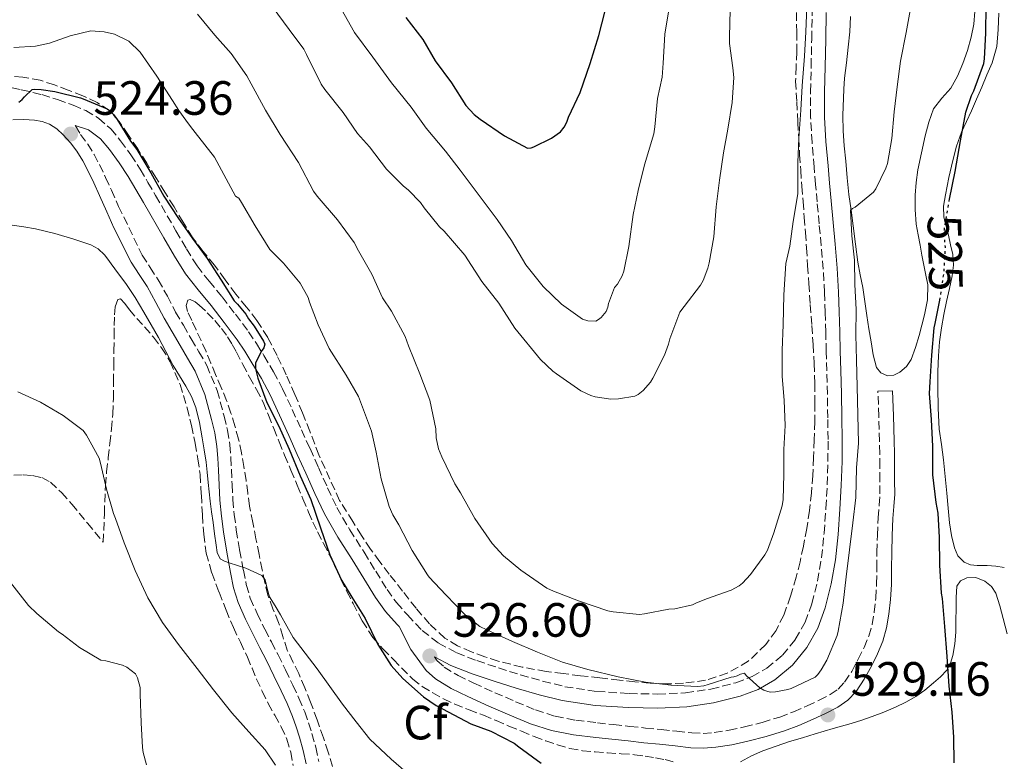
# Model space of a CAD drawing. Units: metres. Extents: x 553030 to 556470, y 4707816 to 4710155.
# Drawn here: x 554901 to 555106, y 4709525 to 4709679 of the extents above; entities that cross this region are included whole.
import ezdxf
from ezdxf.enums import TextEntityAlignment as Align

# ---------------------------------------------------------------- set-up
doc = ezdxf.new("R2010")
doc.units = ezdxf.units.M
doc.header["$MEASUREMENT"] = 0
doc.linetypes.add('DGN Style 3', pattern=[2.435891, 1.739922, -0.695969])
doc.linetypes.add('DGN Style 5', pattern=[1.217945, 0.521977, -0.695969])
for name, color, linetype, lineweight in [('Camino', 7, 'DGN Style 3', 0), ('Cota de curva de nivel directora', 7, 'Continuous', 0), ('Cota de punto acotado terreno', 7, 'Continuous', 0), ('Curva de nivel directora', 30, 'Continuous', 30), ('Curva de nivel directora no vista', 30, 'DGN Style 5', 30), ('Curva de nivel intermedia', 30, 'Continuous', 0), ('Etiqueta de zona arbolada', 92, 'Continuous', 0), ('Fuente-manantial-naciente', 7, 'Continuous', 0), ('Línea de cambio de uso (parcela vista)', 92, 'Continuous', 0), ('Margen derecho', 7, 'Continuous', 0), ('Punto acotado terreno (símbolo)', 7, 'Continuous', 0), ('Zona arbolada', 92, 'DGN Style 3', 0)]:
    doc.layers.add(name, color=color, linetype=linetype, lineweight=lineweight)
doc.styles.add('Style-Arial', font='arial.ttf')

# ---------------------------------------------------------------- blocks, each defined once
blk = doc.blocks.new('5PATER')
at = {"layer": 'Fuente-manantial-naciente', "linetype": 'Continuous', "lineweight": 0}
h = blk.add_hatch(color=51, dxfattribs=at)
edge = h.paths.add_edge_path()
edge.add_ellipse((0, 0), major_axis=(-0.11, -0.111), ratio=0.999422, start_angle=0, end_angle=360)

msp = doc.modelspace()

# ---------------------------------------------------------------- linework, layer by layer
at = {"layer": 'Camino', "color": 7, "linetype": 'DGN Style 3', "lineweight": 0}
for points in [[(555068.82, 4709618.05, 532.26), (555068.69, 4709622.16, 532.31), (555068.41, 4709627.07, 532.43), (555067.99, 4709631.99, 532.61), (555067.57, 4709636.5, 532.84), (555067.14, 4709641.04, 533.08), (555066.83, 4709644.68, 533.31), (555066.52, 4709648.32, 533.51), (555066.08, 4709653.41, 533.65), (555065.79, 4709658.6, 533.73), (555065.79, 4709663.97, 533.81), (555065.9, 4709669.27, 533.89), (555066.02, 4709674.92, 534.07), (555066.14, 4709680.54, 534.25)], [(554897.11, 4709665.22, 525.45), (554901.43, 4709664.42, 525.24), (554905.68, 4709663.39, 525.06), (554908.97, 4709662.37, 525), (554912.22, 4709661.21, 525.01), (554914.86, 4709660.07, 525.04), (554917.48, 4709658.49, 525.08), (554920.04, 4709656.25, 525.13), (554922.12, 4709653.78, 525.19), (554924.25, 4709650.87, 525.26), (554926.19, 4709647.88, 525.33), (554927.81, 4709645.11, 525.38), (554929.38, 4709642.4, 525.4), (554933.64, 4709635.04, 525.41), (554935.81, 4709631.28, 525.43), (554938.04, 4709627.73, 525.45), (554940.52, 4709624.55, 525.48), (554943.23, 4709621.29, 525.53), (554946.02, 4709617.69, 525.53), (554948.76, 4709614.02, 525.54), (554950.42, 4709611.54, 525.58), (554951.94, 4709609.06, 525.62), (554953.97, 4709605.68, 525.68), (554955.84, 4709602.15, 525.73), (554957.83, 4709597.85, 525.81), (554959.77, 4709593.6, 525.89), (554961.55, 4709589.69, 525.96), (554963.33, 4709585.76, 526.02), (554965.21, 4709581.52, 526.06), (554967.12, 4709577.45, 526.09), (554969.83, 4709572.79, 526.11), (554972.81, 4709568.11, 526.13), (554975.23, 4709564.16, 526.11), (554977.58, 4709560.33, 526.15), (554979.57, 4709557.63, 526.31), (554981.84, 4709555.05, 526.5), (554984.92, 4709551.82, 526.76), (554988.28, 4709549.18, 526.98), (554992.1, 4709547.16, 527.11), (554996.28, 4709545.54, 527.22), (555000.78, 4709544.04, 527.34), (555005.34, 4709542.61, 527.46), (555009.99, 4709541.27, 527.74), (555014.6, 4709540.12, 528.09), (555021.26, 4709539.13, 528.39), (555028.02, 4709538.69, 528.71), (555033.91, 4709538.58, 529.06), (555039.73, 4709538.84, 529.46), (555045.03, 4709539.61, 529.89), (555050.24, 4709540.94, 530.39), (555053.59, 4709542.21, 530.86), (555056.66, 4709543.97, 531.35), (555059.93, 4709546.65, 531.86), (555062.6, 4709549.94, 532.12), (555064.62, 4709553.52, 532.12), (555066.06, 4709557.4, 532.12), (555067.24, 4709562.12, 532.11), (555068.05, 4709566.96, 532.1), (555068.58, 4709572.07, 532.1), (555068.98, 4709577.25, 532.1), (555069.25, 4709582.15, 532.14), (555069.4, 4709587.03, 532.2), (555069.42, 4709591.55, 532.22), (555069.37, 4709596.1, 532.23), (555069.28, 4709601, 532.13), (555069.16, 4709605.9, 532.05), (555069.05, 4709609.9, 532.13), (555068.94, 4709613.91, 532.21), (555068.82, 4709618.05, 532.26)], [(554912.65, 4709656.99, 524.25), (554912.7, 4709656.89, 524.24), (554913.77, 4709655.1, 524.14), (554915.26, 4709653.1, 524.02), (554916.57, 4709650.95, 523.86), (554917.7, 4709648.81, 523.67), (554918.98, 4709646.15, 523.36), (554920.2, 4709643.5, 523.09), (554921.7, 4709640.12, 522.88), (554926.59, 4709629.97, 522.12), (554928.25, 4709627.43, 522.02), (554929.95, 4709624.81, 521.93), (554931.84, 4709621.43, 521.79), (554933.57, 4709618.13, 521.65), (554935.18, 4709615.37, 521.59), (554936.82, 4709612.55, 521.53), (554938.39, 4709609.86, 521.36), (554940.05, 4709607.01, 521.19), (554942.23, 4709601.79, 521.06), (554943.67, 4709596.42, 520.93), (554944.38, 4709593.5, 520.8), (554944.86, 4709590.45, 520.66), (554945.04, 4709587.84, 520.63), (554945.19, 4709585.33, 520.61), (554945.33, 4709582.19, 520.39), (554945.49, 4709579.11, 520.21), (554945.78, 4709575.95, 520.21), (554946.2, 4709572.78, 520.21), (554946.88, 4709568.58, 520.22), (554947.67, 4709564.38, 520.23), (554948.28, 4709561.36, 520.13), (554949.11, 4709558.56, 519.89), (554950.53, 4709555.34, 519.57), (554952.16, 4709552.06, 519.24), (554953.52, 4709549.43, 518.98), (554954.89, 4709546.76, 518.73), (554956.44, 4709543.6, 518.46), (554957.97, 4709540.43, 518.18), (554959.24, 4709537.7, 517.91), (554960.44, 4709534.88, 517.64), (554961.26, 4709532.61, 517.42), (554961.95, 4709530.34, 517.21), (554962.74, 4709527.49, 517.12), (554963.41, 4709524.54, 517.11)], [(554987.47, 4709546.31, 526.51), (554988.02, 4709545.53, 526.5), (554989.49, 4709544.2, 526.55), (554992.38, 4709542.43, 526.63), (554995.69, 4709540.85, 526.71), (555000.01, 4709538.87, 526.81), (555004.37, 4709536.99, 526.92), (555008.51, 4709535.28, 527.05), (555012.61, 4709533.95, 527.21), (555016.89, 4709533.14, 527.37), (555021.38, 4709532.59, 527.54), (555024.75, 4709532.22, 527.66), (555028.14, 4709531.86, 527.77), (555031.38, 4709531.51, 527.81), (555034.64, 4709531.17, 527.86), (555037.9, 4709530.82, 528.06), (555041.05, 4709530.48, 528.26), (555043.4, 4709530.38, 528.34), (555045.72, 4709530.55, 528.42), (555048.82, 4709531.04, 528.52), (555051.99, 4709531.75, 528.61), (555055.73, 4709532.69, 528.86), (555059.36, 4709533.79, 529.14), (555062.19, 4709534.89, 529.3), (555065.05, 4709536.12, 529.38), (555067.55, 4709537.28, 529.39), (555069.87, 4709538.49, 529.38), (555071.52, 4709539.63, 529.38), (555072.86, 4709541.04, 529.37), (555074.34, 4709543.29, 529.31), (555075.71, 4709545.82, 529.17), (555076.92, 4709548.25, 528.98), (555077.92, 4709550.63, 528.79), (555078.6, 4709553.06, 528.64), (555079.04, 4709555.62, 528.52), (555079.37, 4709558.56, 528.39), (555079.54, 4709561.52, 528.33), (555079.57, 4709564.76, 528.33), (555079.61, 4709568.11, 528.33), (555079.71, 4709571.68, 528.33), (555079.84, 4709575.3, 528.33), (555080.06, 4709577.88, 528.33), (555080.21, 4709580.27, 528.33), (555080.2, 4709583.06, 528.33), (555080.18, 4709585.97, 528.33), (555080.19, 4709588.63, 528.33), (555080.15, 4709591.24, 528.33), (555079.98, 4709596.43, 528.23), (555079.8, 4709601.64, 528.12)]]:
    msp.add_polyline3d(points, dxfattribs=at)
at = {"layer": 'Curva de nivel directora', "color": 30, "linetype": 'Continuous', "lineweight": 30, "flags": 128}
for points, elevation in [([(554981.48, 4709679.45), (554985.03, 4709674.84), (554987.61, 4709670.44), (554991.03, 4709665.85), (554993.96, 4709661.14), (554995.7, 4709659.25), (554997, 4709658.26), (555002.07, 4709654.81), (555006.82, 4709652.23), (555007.59, 4709652.29), (555008.15, 4709652.49), (555011.86, 4709654.34), (555013.73, 4709655.61), (555014.49, 4709656.6), (555015.01, 4709657.65), (555015.37, 4709658.69), (555017.77, 4709663.83), (555019.9, 4709669.85), (555021.7, 4709675.67), (555022.97, 4709680.58)], 550), ([(555094.65, 4709641.23), (555094.71, 4709641.6), (555095.86, 4709647.4), (555097.01, 4709653.78), (555098.1, 4709659.73), (555099.27, 4709663.22), (555099.8, 4709664.16), (555101.88, 4709669.89), (555101.97, 4709670.84), (555102.28, 4709676.16), (555102.36, 4709681.86)], 525), ([(554900.94, 4709661.83), (554901.62, 4709662.37), (554902.09, 4709662.93), (554903.7, 4709664.44), (554904.26, 4709664.53), (554905.58, 4709664.49), (554908.38, 4709664.02), (554913.78, 4709662.71), (554914.33, 4709662.49), (554919.34, 4709660.42), (554919.78, 4709660.09), (554920.62, 4709659.25), (554921.42, 4709658.18), (554924.14, 4709653.7), (554925.51, 4709651.96), (554928.37, 4709647.14), (554931.09, 4709642.23), (554934.17, 4709637.59), (554937.08, 4709633.43), (554940.15, 4709629.25), (554943.08, 4709624.79), (554945.72, 4709620.49), (554946.47, 4709619.78), (554948.18, 4709617.67), (554948.73, 4709616.71), (554949.94, 4709615.21), (554951.86, 4709612.09), (554952.12, 4709611.43), (554951.96, 4709610.68), (554951.41, 4709609.94), (554950.2, 4709607.46), (554950.18, 4709606.58), (554950.25, 4709605.99), (554950.68, 4709604.34), (554952.58, 4709599.32), (554955.06, 4709594.36), (554957.24, 4709589.56), (554959.53, 4709584.04), (554961.7, 4709579.06), (554963.75, 4709573.16), (554965.7, 4709567.59), (554968.07, 4709562.31), (554970.25, 4709558.76), (554973.01, 4709554.28), (554975.65, 4709548.87), (554978.45, 4709544.55), (554980.85, 4709541.81), (554985.16, 4709537.97), (554987.8, 4709536.17), (554990.32, 4709534.87), (554995.03, 4709532.41), (554999.17, 4709530.85), (555004.07, 4709528.33), (555005.01, 4709527.62), (555009.65, 4709524.2)], 525), ([(555095.7, 4709524.29), (555095.6, 4709529.62), (555095.25, 4709534.79), (555094.61, 4709540.21), (555094.24, 4709546.4), (555093.72, 4709552.64), (555093.25, 4709558.5), (555093.06, 4709559.6), (555092.66, 4709565.41), (555092.6, 4709571.2), (555092.37, 4709576.23), (555091.96, 4709578.44), (555091.24, 4709584.2), (555091.22, 4709590.12), (555090.98, 4709595.72), (555090.55, 4709601.14), (555090.66, 4709603.62), (555091.03, 4709609.16), (555091.54, 4709614.8), (555091.75, 4709615.75), (555092.68, 4709620.58)], 525)]:
    msp.add_lwpolyline(points, dxfattribs=dict(at, elevation=elevation))
at = {"layer": 'Curva de nivel directora no vista', "color": 30, "linetype": 'DGN Style 5', "lineweight": 30, "elevation": 525, "flags": 128}
msp.add_lwpolyline([(555092.68, 4709620.58), (555092.84, 4709621.41), (555093.59, 4709626.56), (555093.89, 4709631.64), (555093.75, 4709632.45), (555093.67, 4709635.51), (555093.8, 4709636.24), (555094.65, 4709641.23)], dxfattribs=at)
at = {"layer": 'Curva de nivel intermedia', "color": 30, "linetype": 'Continuous', "lineweight": 0, "flags": 128}
for points, elevation in [([(554938.09, 4709680.17), (554941.74, 4709675.78), (554945.13, 4709671.94), (554948.38, 4709667.33), (554949.29, 4709665.67), (554952.28, 4709660.13), (554955.32, 4709655.11), (554959.14, 4709649.24), (554962.28, 4709643.29), (554963.03, 4709642.26), (554967.24, 4709637.32), (554970.74, 4709632.6), (554971.64, 4709630.84), (554974.41, 4709626.04), (554976.66, 4709621.09), (554978.52, 4709618.28), (554981.37, 4709613.05), (554982.05, 4709611.06), (554984.45, 4709605.25), (554986.47, 4709599.8), (554987.73, 4709593.83), (554987.81, 4709591.94), (554988.29, 4709589.62), (554989, 4709587.94), (554991.67, 4709582.36), (554992.87, 4709580.5), (554995.85, 4709575.11), (554999.48, 4709569.94), (555001.86, 4709567.37), (555005.45, 4709564.39), (555010.89, 4709560.63), (555012.25, 4709560.01), (555017.46, 4709557.99), (555023.57, 4709555.88), (555024.69, 4709555.72), (555030.18, 4709555.14), (555031.19, 4709555.27), (555036.29, 4709556.25), (555037.52, 4709556.33), (555041.17, 4709557.13), (555041.86, 4709557.51), (555044.13, 4709558.42), (555049.24, 4709560.21), (555050.9, 4709561.13), (555051.59, 4709561.69), (555053.25, 4709563.48), (555056.28, 4709567.57), (555056.79, 4709568.53), (555058.13, 4709572.13), (555059.85, 4709577.78), (555060.05, 4709579.06), (555060.18, 4709584.29), (555060.18, 4709589.49), (555060.49, 4709594.49), (555060.29, 4709599.67), (555059.88, 4709604.76), (555059.89, 4709610.21), (555060.09, 4709615.45), (555060.2, 4709621.72), (555060.66, 4709628.2), (555061.45, 4709631.81), (555062.12, 4709636.95), (555063.11, 4709642.76), (555063.11, 4709643.78), (555063.13, 4709649.29), (555063.3, 4709654.34), (555063.75, 4709660.15), (555064.02, 4709665.21), (555064.49, 4709671.41), (555064.76, 4709676.47), (555065.02, 4709681.69)], 535), ([(554953.66, 4709681.75), (554957.22, 4709676.93), (554960.23, 4709672.84), (554960.79, 4709671.75), (554963.85, 4709665.59), (554964.6, 4709664.47), (554968.47, 4709659.64), (554971.46, 4709655.29), (554973.94, 4709652.5), (554977.49, 4709647.85), (554980.93, 4709644.39), (554982.09, 4709643.51), (554984.57, 4709640.92), (554985.35, 4709639.81), (554988.52, 4709635.83), (554989.45, 4709634.98), (554993.78, 4709629.99), (554997.35, 4709624.47), (555000.89, 4709619.96), (555004.23, 4709614.76), (555009.56, 4709608.26), (555012.12, 4709605.83), (555012.9, 4709605.27), (555017.96, 4709601.7), (555020.01, 4709600.73), (555020.93, 4709600.47), (555024.18, 4709599.99), (555025.77, 4709600.02), (555029.16, 4709600.61), (555029.89, 4709600.98), (555030.9, 4709601.78), (555032.44, 4709603.53), (555032.92, 4709604.33), (555035.38, 4709609.16), (555036.2, 4709611.41), (555036.44, 4709612.53), (555038.53, 4709618.07), (555039.45, 4709619.27), (555042.84, 4709623.7), (555043.38, 4709624.68), (555044.41, 4709627.25), (555044.68, 4709628.37), (555045.64, 4709633.78), (555046.1, 4709640.05), (555046.82, 4709645.56), (555047.62, 4709651.25), (555048.52, 4709656.2), (555049.45, 4709661.75), (555049.83, 4709666.97), (555049.61, 4709668.97), (555048.89, 4709674.04), (555048.92, 4709675.45), (555049.03, 4709681.06)], 540), ([(554968.04, 4709681.25), (554970.79, 4709676.31), (554974.65, 4709671.22), (554978.55, 4709665.85), (554982.63, 4709660.81), (554985.72, 4709656.41), (554989.73, 4709651.61), (554992.84, 4709647.65), (554996.95, 4709642.09), (555000.5, 4709637.4), (555003.48, 4709633.01), (555006.52, 4709627.96), (555010.12, 4709623.41), (555013.91, 4709619.77), (555018.28, 4709616.63), (555019.38, 4709616.31), (555021.08, 4709616.23), (555021.65, 4709616.55), (555022.2, 4709617), (555023.25, 4709618.23), (555023.59, 4709619.17), (555023.73, 4709619.89), (555024.93, 4709623.21), (555025.57, 4709623.96), (555026.58, 4709625.64), (555026.9, 4709626.61), (555027.96, 4709631.8), (555028.85, 4709638.45), (555029.85, 4709643.41), (555031.19, 4709648.77), (555033.11, 4709655.22), (555033.33, 4709656.66), (555033.88, 4709662.6), (555034.85, 4709667.05), (555035.08, 4709669.97), (555035.4, 4709676.01), (555036.39, 4709681.85)], 545), ([(555036.71, 4709540.42), (555042.24, 4709540.15), (555043.57, 4709540.29), (555044.47, 4709540.57), (555049.27, 4709542.12), (555049.81, 4709542.2), (555050.5, 4709542.41), (555051.16, 4709542.73), (555052.04, 4709542.9), (555052.39, 4709542.47), (555055.22, 4709539.85), (555056.07, 4709539.37), (555056.85, 4709539.08), (555057.46, 4709539), (555058.47, 4709539.05), (555061.06, 4709539.51), (555061.75, 4709539.75), (555066.71, 4709542.12), (555067.27, 4709542.63), (555068, 4709543.6), (555069.14, 4709545.62), (555071.3, 4709550.74), (555071.54, 4709551.7), (555072.58, 4709557.52), (555073.22, 4709562.96), (555073.88, 4709568.63), (555074.57, 4709574.23), (555075.19, 4709579.51), (555075.37, 4709585.68), (555075.75, 4709590.79), (555075.59, 4709596.72), (555075.46, 4709602.63), (555075.37, 4709608.08), (555075.17, 4709613.4), (555075.29, 4709618.66), (555074.98, 4709623.83), (555074.9, 4709628.95), (555074.37, 4709634.02), (555074.12, 4709639.36), (555074.52, 4709639.67), (555075.08, 4709639.99), (555078.87, 4709643.08), (555079.37, 4709643.8), (555081.46, 4709648.05), (555081.77, 4709649.03), (555082.68, 4709654.28), (555083.17, 4709659.8), (555083.83, 4709665.01), (555084.52, 4709670.34), (555085.67, 4709676.36), (555086.65, 4709681.65)], 530), ([(554899.88, 4709673.22), (554904.42, 4709673.49), (554907.33, 4709674.12), (554911.62, 4709675.64), (554915.88, 4709676.65), (554918.69, 4709676.5), (554920.84, 4709675.96), (554923.84, 4709674.49), (554926.2, 4709672.25), (554929.64, 4709667.22), (554932.94, 4709662.18), (554934.26, 4709660.09), (554935.66, 4709658.05), (554936.65, 4709656.77), (554937.66, 4709655.48), (554939.65, 4709652.91), (554941.64, 4709650.34), (554946.02, 4709642.26), (554946.71, 4709641.8), (554947.3, 4709640.9), (554950.15, 4709636.1), (554953.16, 4709631.14), (554956.04, 4709628.29), (554959.51, 4709624.1), (554961.16, 4709621.13), (554961.46, 4709620.17), (554963.24, 4709615.43), (554965.57, 4709610.52), (554969.11, 4709605.01), (554971.65, 4709600.53), (554972.29, 4709598.89), (554974.33, 4709593.35), (554975.32, 4709588.92), (554976.36, 4709583.41), (554978.05, 4709577.62), (554978.79, 4709575.93), (554980.04, 4709573.85), (554982.84, 4709568.49), (554985.99, 4709563.38), (554986.39, 4709562.92), (554989.8, 4709559.21), (554993.84, 4709555.08), (554996.93, 4709552.63), (554998.4, 4709551.93), (555003.73, 4709549.49), (555008.9, 4709547.32), (555014.15, 4709545.21), (555019.43, 4709543.69), (555025.73, 4709542.17), (555031.38, 4709541.08), (555036.71, 4709540.42)], 530), ([(554899.51, 4709636.2), (554901.96, 4709635.87), (554904.41, 4709635.46), (554908.41, 4709634.5), (554912.36, 4709633.27), (554915.88, 4709632.09), (554917.47, 4709631.25), (554918.76, 4709630.04), (554919.45, 4709629.1), (554920.13, 4709628.17), (554921.66, 4709626.11), (554923.17, 4709624.05), (554925.14, 4709621.13), (554926.95, 4709618.12), (554928.48, 4709615.48), (554929.97, 4709612.82), (554931.52, 4709609.91), (554933.06, 4709607)], 520), ([(554933.06, 4709607), (554934.35, 4709604.83), (554935.67, 4709602.66), (554936.87, 4709600.51), (554937.8, 4709598.23), (554938.55, 4709595.1), (554939.11, 4709591.94), (554939.54, 4709589.42), (554939.91, 4709586.89), (554940.13, 4709584.75), (554940.34, 4709582.61), (554940.55, 4709580.68), (554940.77, 4709578.74), (554941.06, 4709576.52), (554941.35, 4709574.29), (554941.68, 4709571.93), (554942.02, 4709569.57), (554942.2, 4709568.08), (554942.87, 4709566.76), (554943.75, 4709566.25), (554944.68, 4709565.93), (554948.15, 4709564.78), (554951.51, 4709563.27), (554952.23, 4709562.37), (554952.63, 4709560.56), (554953.14, 4709558.79), (554954.28, 4709556.95), (554955.41, 4709555.09), (554956.69, 4709552.71), (554958.05, 4709550.37), (554960.53, 4709547.07), (554963.06, 4709543.81), (554965.7, 4709540.15), (554968.34, 4709536.49), (554971.13, 4709532.81), (554974.02, 4709529.22), (554978.48, 4709525.01), (554983.11, 4709521)], 520), ([(554900.69, 4709601.53), (554905.4, 4709599.38), (554910.12, 4709596.58), (554914.31, 4709593.48), (554915.03, 4709592.49), (554917.64, 4709587.69), (554917.93, 4709586.69), (554919.16, 4709581.24), (554920.63, 4709576.15), (554921.06, 4709575.14), (554922.85, 4709570.09), (554925.14, 4709564.34), (554927.78, 4709558.63), (554930.84, 4709553.45), (554934.15, 4709548.9), (554938.08, 4709543.89), (554941.48, 4709539.49), (554945.28, 4709534.68), (554948.82, 4709530.74), (554952.18, 4709526.97), (554954.34, 4709523.8)], 515), ([(554899.21, 4709561.83), (554902.95, 4709557.05), (554904.68, 4709555.33), (554909.19, 4709551.54), (554909.97, 4709551.08), (554913.57, 4709548.26), (554917.97, 4709545.65), (554919.06, 4709545.53), (554922.49, 4709544.61), (554923.38, 4709544.21), (554925.2, 4709542.77), (554925.6, 4709541.97), (554926.18, 4709539.94), (554926.15, 4709538.58), (554926.36, 4709532.6), (554926.68, 4709527.45), (554926.79, 4709526.39), (554927.48, 4709523.85)], 510)]:
    msp.add_lwpolyline(points, dxfattribs=dict(at, elevation=elevation))
at = {"layer": 'Línea de cambio de uso (parcela vista)', "color": 92, "linetype": 'Continuous', "lineweight": 0}
for points in [[(555099.99, 4709680.71, 527.88), (555099.75, 4709678.03, 528.2), (555099.24, 4709675.38, 528.47), (555098.47, 4709672.59, 528.43), (555097.49, 4709669.84, 528.39), (555096.34, 4709667.25, 528.37), (555095, 4709664.76, 528.37), (555093.1, 4709662.64, 528.51), (555091.37, 4709660.44, 528.66), (555090.4, 4709657.66, 528.69), (555089.67, 4709654.82, 528.71), (555088.85, 4709651.28, 528.78), (555088.13, 4709647.72, 528.85), (555087.77, 4709645.09, 528.86), (555087.57, 4709642.47, 528.82), (555087.53, 4709639.46, 528.63), (555087.8, 4709636.45, 528.29)], [(555087.8, 4709636.45, 528.29), (555088.18, 4709634.23, 527.84), (555088.58, 4709632.02, 527.48), (555088.97, 4709629.95, 527.41), (555089.37, 4709627.88, 527.37), (555089.77, 4709625.83, 527.32), (555090.17, 4709623.78, 527.29), (555090.13, 4709620.66, 527.29), (555089.48, 4709617.52, 527.3), (555088.97, 4709615.36, 527.29), (555088.41, 4709613.22, 527.27), (555087.66, 4709610.71, 527.26), (555086.74, 4709608.24, 527.27), (555085.76, 4709606.8, 527.34), (555084.36, 4709605.62, 527.45), (555083.09, 4709604.96, 527.54), (555081.8, 4709604.87, 527.65), (555080.43, 4709605.44, 527.89), (555079.48, 4709606.6, 528.13), (555078.81, 4709609.24, 528.34), (555078.37, 4709611.89, 528.53), (555077.92, 4709614.64, 528.93), (555077.48, 4709617.38, 529.3), (555077.07, 4709620.3, 529.43), (555076.66, 4709623.22, 529.53), (555076.12, 4709625.86, 529.83), (555075.61, 4709628.5, 530.12), (555075.13, 4709632.28, 530.12), (555074.66, 4709636.05, 530.13), (555074.21, 4709639.31, 530.37), (555073.78, 4709642.58, 530.6), (555073.42, 4709646.06, 530.77), (555073.09, 4709649.54, 530.95), (555072.8, 4709652.71, 531.13), (555072.55, 4709655.88, 531.32), (555072.47, 4709659.05, 531.37), (555072.68, 4709664.53, 531.73), (555072.85, 4709666.84, 532.02), (555073.24, 4709670.03, 532.08), (555073.64, 4709673.24, 532.13), (555073.93, 4709676.45, 532.22), (555074.09, 4709679.67, 532.28)], [(555106.12, 4709564.92, 520.26), (555104.35, 4709565.22, 520.73), (555102.58, 4709565.32, 521.21), (555101.53, 4709565.33, 521.5), (555100.48, 4709565.35, 521.8), (555099.11, 4709565.52, 522.16), (555097.78, 4709566.05, 522.52), (555096.45, 4709567.36, 522.96), (555095.73, 4709569.04, 523.35), (555095.13, 4709571.61, 523.67), (555094.74, 4709574.2, 523.75), (555094.44, 4709577.3, 523.74), (555094.13, 4709580.4, 523.75), (555093.8, 4709583.87, 523.81), (555093.46, 4709587.33, 523.91), (555093.02, 4709590.54, 524.06), (555092.58, 4709593.75, 524.23), (555092.35, 4709598.11, 524.49), (555092.29, 4709602.47, 524.74), (555092.29, 4709605.72, 524.9), (555092.39, 4709608.98, 524.97), (555092.63, 4709611.9, 524.97), (555093.05, 4709614.8, 524.97), (555093.56, 4709617.58, 524.97), (555094.1, 4709620.34, 524.97), (555094.68, 4709622.99, 524.97), (555095.27, 4709625.64, 524.97), (555095.56, 4709627.89, 524.97), (555095.4, 4709630.13, 524.97), (555094.95, 4709632.15, 525.08), (555094.47, 4709634.16, 525.24), (555093.98, 4709636.01, 525.32), (555093.53, 4709637.86, 525.37), (555093.49, 4709640.2, 525.37), (555093.89, 4709642.55, 525.37), (555094.56, 4709646.12, 525.37), (555095.37, 4709649.67, 525.37), (555096.17, 4709652.68, 525.37), (555097.21, 4709655.6, 525.37), (555098.25, 4709657.82, 525.35), (555099.29, 4709660.02, 525.3), (555100.35, 4709662.48, 525.22), (555101.41, 4709664.95, 525.14), (555102.51, 4709667.48, 525.1), (555103.61, 4709670, 525.06), (555104.54, 4709673.42, 524.87), (555104.85, 4709676.98, 524.69), (555104.97, 4709680.36, 524.65)], [(555051.19, 4709524.49, 528.41), (555053.48, 4709525.73, 528.51), (555055.86, 4709526.77, 528.61), (555058.63, 4709527.76, 528.74), (555061.41, 4709528.68, 528.85), (555064.08, 4709529.5, 528.9), (555066.76, 4709530.31, 528.9), (555070.5, 4709531.39, 528.92), (555074.24, 4709532.47, 528.93), (555076.43, 4709533.16, 528.9), (555078.6, 4709533.91, 528.77), (555081.05, 4709534.84, 528.27), (555083.46, 4709535.86, 527.7), (555085.59, 4709536.86, 527.45), (555087.67, 4709538.04, 527.19), (555089.58, 4709539.42, 526.79), (555091.36, 4709540.9, 526.28), (555092.82, 4709542.17, 525.66), (555094.12, 4709543.59, 525.03), (555094.93, 4709545.01, 524.68), (555095.41, 4709546.61, 524.44), (555095.84, 4709549.05, 524.28), (555096.04, 4709551.48, 524.13), (555096.06, 4709553.92, 523.72), (555096.08, 4709556.37, 523.37), (555096.11, 4709558.71, 523.33), (555096.23, 4709561.06, 523.3), (555097, 4709562.17, 523.23), (555098.32, 4709562.8, 523.17), (555100.21, 4709562.87, 523.14), (555102.05, 4709562.07, 523.13), (555103.46, 4709560.97, 523.13), (555104.37, 4709559.59, 523.14), (555105.17, 4709556.95, 523.14), (555105.89, 4709554.31, 523.14), (555106.7, 4709551.12, 523.18)]]:
    msp.add_polyline3d(points, dxfattribs=at)
at = {"layer": 'Margen derecho', "color": 7, "linetype": 'Continuous', "lineweight": 0}
for points in [[(555069.06, 4709680.5, 534.25), (555068.95, 4709674.85, 534.07), (555068.82, 4709669.21, 533.89), (555068.71, 4709663.94, 533.81), (555068.71, 4709658.68, 533.73), (555068.99, 4709653.62, 533.65), (555069.43, 4709648.57, 533.51), (555069.74, 4709644.93, 533.31), (555070.05, 4709641.3, 533.08), (555070.48, 4709636.77, 532.84), (555070.9, 4709632.25, 532.61), (555071.32, 4709627.28, 532.43), (555071.61, 4709622.29, 532.31), (555071.74, 4709618.14, 532.26), (555071.86, 4709613.99, 532.21), (555071.97, 4709609.98, 532.13), (555072.09, 4709605.97, 532.05), (555072.2, 4709601.06, 532.13), (555072.29, 4709596.15, 532.23), (555072.34, 4709591.56, 532.22), (555072.33, 4709586.98, 532.2)], [(554899.69, 4709658.17, 524.61), (554901.93, 4709658.22, 524.61), (554904.17, 4709658.05, 524.61), (554905.77, 4709657.79, 524.58), (554907.32, 4709657.24, 524.5), (554908.85, 4709656.26, 524.37), (554910.17, 4709655.03, 524.25), (554911.68, 4709653.37, 524.14), (554913.02, 4709651.59, 524.02), (554914.21, 4709649.62, 523.86), (554915.29, 4709647.59, 523.67), (554916.53, 4709645, 523.36), (554917.73, 4709642.39, 523.09), (554919.22, 4709639.02, 522.88), (554920.71, 4709635.65, 522.66), (554924.33, 4709628.49, 522.12), (554925.98, 4709625.95, 522.02), (554927.64, 4709623.41, 521.93), (554929.46, 4709620.14, 521.79), (554931.21, 4709616.82, 521.65), (554932.85, 4709614.01, 521.59), (554934.49, 4709611.19, 521.53), (554936.06, 4709608.5, 521.36), (554937.62, 4709605.8, 521.19), (554939.67, 4709600.92, 521.06), (554941.05, 4709595.75, 520.93), (554941.73, 4709592.97, 520.8), (554942.17, 4709590.15, 520.66), (554942.34, 4709587.67, 520.63), (554942.49, 4709585.19, 520.61), (554942.63, 4709582.05, 520.39), (554942.79, 4709578.92, 520.21), (554943.09, 4709575.65, 520.21), (554943.53, 4709572.39, 520.21), (554944.22, 4709568.12, 520.22), (554945.01, 4709563.86, 520.23), (554945.65, 4709560.7, 520.13), (554946.57, 4709557.62, 519.89), (554948.08, 4709554.19, 519.57), (554949.75, 4709550.84, 519.24), (554951.11, 4709548.19, 518.98), (554952.47, 4709545.54, 518.73), (554954.01, 4709542.41, 518.46), (554955.52, 4709539.27, 518.18), (554956.77, 4709536.6, 517.91), (554957.92, 4709533.89, 517.64), (554958.69, 4709531.76, 517.42), (554959.35, 4709529.59, 517.21), (554960.11, 4709526.83, 517.12), (554960.76, 4709524.02, 517.11)], [(555079.8, 4709601.64, 528.12), (555082.87, 4709601.75, 528.12), (555083.05, 4709596.53, 528.23), (555083.22, 4709591.32, 528.33), (555083.26, 4709588.64, 528.33), (555083.25, 4709585.97, 528.33), (555083.27, 4709583.08, 528.33), (555083.29, 4709580.18, 528.33), (555083.12, 4709577.64, 528.33), (555082.9, 4709575.11, 528.33), (555082.77, 4709571.58, 528.33), (555082.68, 4709568.05, 528.33), (555082.64, 4709564.73, 528.33), (555082.61, 4709561.41, 528.33), (555082.43, 4709558.3, 528.39), (555082.08, 4709555.19, 528.52), (555081.6, 4709552.38, 528.64), (555080.82, 4709549.62, 528.79), (555079.72, 4709546.97, 528.98), (555078.44, 4709544.4, 529.17), (555076.97, 4709541.7, 529.31), (555075.27, 4709539.12, 529.37), (555073.53, 4709537.29, 529.38), (555071.46, 4709535.86, 529.38), (555068.91, 4709534.52, 529.39), (555066.31, 4709533.32, 529.38), (555063.35, 4709532.04, 529.3), (555060.36, 4709530.89, 529.14), (555056.55, 4709529.73, 528.86), (555052.69, 4709528.76, 528.61), (555049.4, 4709528.03, 528.52), (555046.07, 4709527.49, 528.42), (555043.44, 4709527.31, 528.34), (555040.82, 4709527.41, 528.26), (555037.57, 4709527.77, 528.06), (555034.31, 4709528.12, 527.86), (555031.06, 4709528.46, 527.81), (555027.81, 4709528.81, 527.77), (555024.42, 4709529.17, 527.66), (555021.03, 4709529.54, 527.54), (555016.42, 4709530.11, 527.37), (555011.84, 4709530.97, 527.21), (555007.45, 4709532.4, 527.05), (555003.17, 4709534.17, 526.92), (554998.76, 4709536.07, 526.81), (554994.39, 4709538.07, 526.71), (554990.91, 4709539.73, 526.63), (554987.65, 4709541.73, 526.55), (554985.72, 4709543.48, 526.5), (554982.55, 4709547.89, 526.52), (554980.09, 4709552.66, 526.53), (554979.68, 4709553.08, 526.5), (554977.29, 4709555.8, 526.31), (554975.16, 4709558.69, 526.15), (554972.74, 4709562.63, 526.11), (554970.33, 4709566.57, 526.13), (554967.34, 4709571.27, 526.11), (554964.53, 4709576.09, 526.09), (554962.55, 4709580.31, 526.06), (554960.66, 4709584.57, 526.02), (554958.89, 4709588.48, 525.96), (554957.11, 4709592.39, 525.89), (554955.18, 4709596.63, 525.81), (554953.22, 4709600.85, 525.73), (554951.43, 4709604.25, 525.68), (554949.45, 4709607.54, 525.62), (554947.96, 4709609.97, 525.58), (554946.37, 4709612.33, 525.54), (554943.69, 4709615.92, 525.53), (554940.95, 4709619.46, 525.53), (554938.24, 4709622.72, 525.48), (554935.64, 4709626.05, 525.45), (554933.31, 4709629.78, 525.43), (554931.11, 4709633.57, 525.41), (554926.85, 4709640.93, 525.4), (554925.28, 4709643.64, 525.38), (554923.7, 4709646.34, 525.33), (554921.84, 4709649.21, 525.26), (554919.82, 4709651.97, 525.19), (554917.95, 4709654.2, 525.13), (554915.42, 4709656.05, 525.07), (554912.65, 4709656.99, 524.25)], [(555072.33, 4709586.98, 532.2), (555072.17, 4709582.02, 532.14), (555071.89, 4709577.06, 532.1), (555071.49, 4709571.81, 532.1), (555070.95, 4709566.56, 532.1), (555070.1, 4709561.52, 532.11), (555068.85, 4709556.53, 532.12), (555067.28, 4709552.29, 532.12), (555065.03, 4709548.29, 532.12), (555062.02, 4709544.58, 531.86), (555058.32, 4709541.56, 531.35), (555054.84, 4709539.56, 530.86), (555051.12, 4709538.15, 530.39), (555045.6, 4709536.74, 529.89), (555040, 4709535.93, 529.46), (555033.95, 4709535.65, 529.06), (555027.89, 4709535.77, 528.71), (555020.95, 4709536.23, 528.39), (555014.04, 4709537.25, 528.09), (555009.24, 4709538.44, 527.74), (555004.5, 4709539.81, 527.46), (554999.88, 4709541.26, 527.34), (554995.28, 4709542.79, 527.22), (554990.88, 4709544.5, 527.11), (554987.47, 4709546.31, 526.51)]]:
    msp.add_polyline3d(points, dxfattribs=at)
at = {"layer": 'Zona arbolada', "color": 92, "linetype": 'DGN Style 3', "lineweight": 0}
for points in [[(555062.87, 4709680.49, 535.77), (555062.89, 4709676.41, 535.84), (555062.9, 4709672.33, 535.91), (555062.75, 4709669.24, 535.91), (555062.66, 4709666.17, 535.91), (555062.9, 4709661.9, 535.91), (555063.14, 4709657.64, 535.89), (555063.31, 4709654.29, 535.77), (555063.49, 4709650.95, 535.57), (555063.72, 4709647.65, 535.39), (555063.97, 4709644.36, 535.21), (555064.22, 4709641.13, 535.02), (555064.47, 4709637.89, 534.84), (555064.71, 4709634.69, 534.6), (555064.93, 4709631.48, 534.36), (555065.17, 4709627.78, 534.35), (555065.4, 4709624.09, 534.36), (555065.72, 4709619.72, 534.11), (555066.05, 4709615.35, 533.86), (555066.31, 4709611.38, 533.67), (555066.52, 4709607.41, 533.54), (555066.65, 4709603.27, 533.53), (555066.68, 4709599.13, 533.53), (555066.64, 4709595.32, 533.48), (555066.55, 4709591.51, 533.45), (555066.42, 4709587.81, 533.45), (555066.25, 4709584.12, 533.46), (555065.97, 4709580.45, 533.47), (555065.56, 4709576.79, 533.48), (555064.98, 4709573.06, 533.49), (555064.28, 4709569.35, 533.49), (555063.58, 4709566.13, 533.5), (555062.8, 4709562.92, 533.49), (555061.62, 4709558.93, 533.49), (555060.18, 4709555.01, 533.46), (555058.6, 4709551.83, 533.25), (555056.47, 4709548.9, 532.85), (555052.81, 4709545.41, 532.27), (555048.44, 4709542.93, 531.69), (555043.93, 4709541.47, 531.15), (555039.33, 4709540.82, 530.61), (555035.85, 4709540.7, 530.24), (555032.37, 4709540.82, 529.91), (555029.16, 4709541.12, 529.78), (555025.96, 4709541.46, 529.65), (555021.91, 4709541.93, 529.31), (555017.86, 4709542.41, 528.95), (555014.28, 4709542.84, 528.61), (555010.71, 4709543.29, 528.29), (555005.7, 4709544.2, 528.12), (555000.74, 4709545.45, 528.12), (554997.92, 4709546.32, 528.12), (554995.16, 4709547.37, 528.1), (554992.29, 4709548.59, 528.02), (554989.64, 4709550.23, 527.94), (554986.45, 4709553.17, 527.84), (554983.65, 4709556.44, 527.73), (554980.84, 4709560, 527.57), (554978.05, 4709563.57, 527.35), (554976.09, 4709566.14, 527.16), (554974.17, 4709568.73, 526.98), (554972.26, 4709571.58, 526.91), (554970.45, 4709574.5, 526.89), (554967.72, 4709578.88, 526.88), (554963.39, 4709588.36, 526.86), (554961.51, 4709593.3, 526.85), (554959.97, 4709597.15, 526.83), (554958.41, 4709600.98, 526.79), (554956.61, 4709605.05, 526.79), (554954.68, 4709609.06, 526.79), (554952.75, 4709612.82, 526.73), (554950.49, 4709616.37, 526.63), (554948.32, 4709619.13, 526.42), (554946.13, 4709621.86, 526.25), (554943.89, 4709624.86, 526.27), (554941.64, 4709627.86, 526.29), (554939.33, 4709630.71, 526.28), (554937.11, 4709633.62, 526.26), (554935.15, 4709636.81, 526.26), (554933.24, 4709640.04, 526.28), (554931.35, 4709643.08, 526.47), (554929.46, 4709646.12, 526.66), (554927.57, 4709649.1, 526.66), (554925.67, 4709652.07, 526.66), (554923.77, 4709654.96, 526.71), (554921.8, 4709657.81, 526.76), (554919.76, 4709660.08, 526.77), (554917.22, 4709661.78, 526.74), (554914.24, 4709663.12, 526.65), (554911.21, 4709664.31, 526.55), (554908.32, 4709665.41, 526.43), (554905.38, 4709666.37, 526.33), (554901.76, 4709667.05, 526.59), (554898.09, 4709667.32, 526.97)], [(555062.87, 4709680.49, 535.77), (555062.89, 4709676.41, 535.84), (555062.9, 4709672.33, 535.91), (555062.75, 4709669.24, 535.91), (555062.66, 4709666.17, 535.91), (555062.9, 4709661.9, 535.91), (555063.14, 4709657.64, 535.89), (555063.31, 4709654.29, 535.77), (555063.49, 4709650.95, 535.57), (555063.72, 4709647.65, 535.39), (555063.97, 4709644.36, 535.21), (555064.22, 4709641.13, 535.02), (555064.47, 4709637.89, 534.84), (555064.71, 4709634.69, 534.6), (555064.93, 4709631.48, 534.36), (555065.17, 4709627.78, 534.35), (555065.4, 4709624.09, 534.36), (555065.72, 4709619.72, 534.11), (555066.05, 4709615.35, 533.86), (555066.31, 4709611.38, 533.67), (555066.52, 4709607.41, 533.54), (555066.65, 4709603.27, 533.53), (555066.68, 4709599.13, 533.53), (555066.64, 4709595.32, 533.48), (555066.55, 4709591.51, 533.45), (555066.42, 4709587.81, 533.45), (555066.25, 4709584.12, 533.46), (555065.97, 4709580.45, 533.47), (555065.56, 4709576.79, 533.48), (555064.98, 4709573.06, 533.49), (555064.28, 4709569.35, 533.49), (555063.58, 4709566.13, 533.5), (555062.8, 4709562.92, 533.49), (555061.62, 4709558.93, 533.49), (555060.18, 4709555.01, 533.46), (555058.6, 4709551.83, 533.25), (555056.47, 4709548.9, 532.85), (555052.81, 4709545.41, 532.27), (555048.44, 4709542.93, 531.69), (555043.93, 4709541.47, 531.15), (555039.33, 4709540.82, 530.61), (555035.85, 4709540.7, 530.24), (555032.37, 4709540.82, 529.91), (555029.16, 4709541.12, 529.78), (555025.96, 4709541.46, 529.65), (555021.91, 4709541.93, 529.31), (555017.86, 4709542.41, 528.95), (555014.28, 4709542.84, 528.61), (555010.71, 4709543.29, 528.29), (555005.7, 4709544.2, 528.12), (555000.74, 4709545.45, 528.12), (554997.92, 4709546.32, 528.12), (554995.16, 4709547.37, 528.1), (554992.29, 4709548.59, 528.02), (554989.64, 4709550.23, 527.94), (554986.45, 4709553.17, 527.84), (554983.65, 4709556.44, 527.73), (554980.84, 4709560, 527.57), (554978.05, 4709563.57, 527.35), (554976.09, 4709566.14, 527.16), (554974.17, 4709568.73, 526.98)], [(554974.17, 4709568.73, 526.98), (554972.26, 4709571.58, 526.91), (554970.45, 4709574.5, 526.89), (554967.72, 4709578.88, 526.88), (554963.39, 4709588.36, 526.86), (554961.51, 4709593.3, 526.85), (554959.97, 4709597.15, 526.83), (554958.41, 4709600.98, 526.79), (554956.61, 4709605.05, 526.79), (554954.68, 4709609.06, 526.79), (554952.75, 4709612.82, 526.73), (554950.49, 4709616.37, 526.63), (554948.32, 4709619.13, 526.42), (554946.13, 4709621.86, 526.25), (554943.89, 4709624.86, 526.27), (554941.64, 4709627.86, 526.29), (554939.33, 4709630.71, 526.28), (554937.11, 4709633.62, 526.26), (554935.15, 4709636.81, 526.26), (554933.24, 4709640.04, 526.28), (554931.35, 4709643.08, 526.47), (554929.46, 4709646.12, 526.66), (554927.57, 4709649.1, 526.66), (554925.67, 4709652.07, 526.66), (554923.77, 4709654.96, 526.71), (554921.8, 4709657.81, 526.76), (554919.76, 4709660.08, 526.77), (554917.22, 4709661.78, 526.74), (554914.24, 4709663.12, 526.65), (554911.21, 4709664.31, 526.55), (554908.32, 4709665.41, 526.43), (554905.38, 4709666.37, 526.33), (554901.76, 4709667.05, 526.59), (554898.09, 4709667.32, 526.97)], [(554899.88, 4709584.17, 513.3), (554901.83, 4709584.22, 513.31), (554903.78, 4709584.07, 513.3), (554905.72, 4709583.64, 513.28), (554907.48, 4709582.69, 513.27), (554909.84, 4709580.51, 513.35), (554911.93, 4709578.15, 513.43), (554915.21, 4709574.19, 513.41), (554918.49, 4709570.23, 513.4), (554918.72, 4709576.11, 514.21), (554918.95, 4709581.99, 515.01), (554919.2, 4709584.88, 515.44), (554919.54, 4709587.77, 515.86), (554919.87, 4709590.77, 515.91), (554920.2, 4709593.77, 515.93), (554920.47, 4709596.92, 516.51), (554920.6, 4709600.09, 517.08), (554920.64, 4709603.53, 517.41), (554920.68, 4709606.98, 517.75), (554920.72, 4709610.02, 518.09), (554920.76, 4709613.06, 518.45), (554920.8, 4709615.29, 518.77), (554920.85, 4709617.51, 519.11), (554920.96, 4709619.2, 519.21), (554921.54, 4709620.74, 519.29), (554922.1, 4709620.9, 519.48), (554923.02, 4709619.87, 519.96), (554923.93, 4709618.58, 520.23), (554925.52, 4709616.81, 520.24), (554927.11, 4709615.01, 520.23), (554928.93, 4709612.89, 520.21), (554930.65, 4709610.66, 520.2), (554932.44, 4709607.75, 520.2), (554934.48, 4709603.06, 520.21), (554935.97, 4709598.15, 520.21), (554936.88, 4709594.49, 520.22), (554937.64, 4709590.81, 520.2), (554938.21, 4709587.57, 520.12), (554938.65, 4709584.31, 520.02), (554938.92, 4709580.06, 519.93), (554939.14, 4709575.8, 519.85), (554939.42, 4709571.86, 519.62), (554939.93, 4709567.94, 519.37), (554941.09, 4709563.8, 519.38), (554942.63, 4709559.77, 519.37), (554944.07, 4709556.07, 519.14), (554945.59, 4709552.42, 518.89), (554947.05, 4709549.36, 518.65), (554948.52, 4709546.29, 518.39), (554949.47, 4709544, 518.11), (554950.42, 4709541.7, 517.81), (554951.61, 4709539.15, 517.7), (554952.85, 4709536.63, 517.59), (554954.2, 4709534.18, 517.3), (554955.57, 4709531.73, 517.01), (554956.71, 4709529.18, 516.78), (554957.56, 4709526.47, 516.58), (554958.03, 4709523.74, 516.43)], [(554899.88, 4709584.17, 513.3), (554901.83, 4709584.22, 513.31), (554903.78, 4709584.07, 513.3), (554905.72, 4709583.64, 513.28), (554907.48, 4709582.69, 513.27), (554909.84, 4709580.51, 513.35), (554911.93, 4709578.15, 513.43), (554915.21, 4709574.19, 513.41), (554918.49, 4709570.23, 513.4), (554918.72, 4709576.11, 514.21), (554918.95, 4709581.99, 515.01), (554919.2, 4709584.88, 515.44), (554919.54, 4709587.77, 515.86), (554919.87, 4709590.77, 515.91), (554920.2, 4709593.77, 515.93), (554920.47, 4709596.92, 516.51), (554920.6, 4709600.09, 517.08), (554920.64, 4709603.53, 517.41), (554920.68, 4709606.98, 517.75), (554920.72, 4709610.02, 518.09), (554920.76, 4709613.06, 518.45), (554920.8, 4709615.29, 518.77), (554920.85, 4709617.51, 519.11), (554920.96, 4709619.2, 519.21), (554921.54, 4709620.74, 519.29), (554922.1, 4709620.9, 519.48), (554923.02, 4709619.87, 519.96), (554923.93, 4709618.58, 520.23), (554925.52, 4709616.81, 520.24), (554927.11, 4709615.01, 520.23), (554928.93, 4709612.89, 520.21), (554930.65, 4709610.66, 520.2), (554932.44, 4709607.75, 520.2), (554934.48, 4709603.06, 520.21), (554935.97, 4709598.15, 520.21), (554936.88, 4709594.49, 520.22), (554937.64, 4709590.81, 520.2), (554938.21, 4709587.57, 520.12), (554938.65, 4709584.31, 520.02), (554938.92, 4709580.06, 519.93), (554939.14, 4709575.8, 519.85)], [(554966.2, 4709523.51, 517.43), (554965.32, 4709526.51, 517.64), (554964.34, 4709529.46, 517.89), (554963.03, 4709533.19, 518.18), (554961.67, 4709536.89, 518.47), (554960.47, 4709539.88, 518.8), (554959.2, 4709542.84, 519.17), (554958, 4709545.26, 519.41), (554956.82, 4709547.7, 519.61), (554955.88, 4709550.57, 519.63), (554955, 4709553.46, 519.67), (554953.83, 4709556.31, 519.97), (554952.77, 4709559.19, 520.28), (554952.14, 4709561.8, 520.48), (554951.59, 4709564.42, 520.66), (554950.94, 4709567.65, 520.87), (554950.29, 4709570.87, 521.08), (554949.62, 4709574.29, 521.31), (554948.98, 4709577.72, 521.54), (554948.59, 4709580.4, 521.73), (554948.23, 4709583.08, 521.93), (554947.79, 4709585.94, 521.93), (554947.3, 4709588.79, 521.91), (554946.66, 4709591.64, 522.12), (554945.88, 4709594.45, 522.34), (554945.09, 4709597.1, 522.46), (554944.17, 4709599.69, 522.58), (554943.04, 4709602.42, 522.81), (554941.89, 4709605.14, 523.05), (554940.9, 4709607.51, 523.08), (554939.89, 4709609.88, 523.11), (554938.87, 4709612.17, 523.31), (554937.81, 4709614.45, 523.53), (554936.92, 4709616.36, 523.6), (554936.02, 4709618.26, 523.69), (554935.75, 4709619.47, 524), (554936.1, 4709620.57, 524.31), (554936.62, 4709620.76, 524.36), (554937.6, 4709620.28, 524.43), (554938.49, 4709619.53, 524.5), (554940.16, 4709617.99, 524.71), (554941.73, 4709616.34, 524.92), (554943.1, 4709614.68, 525.09), (554944.36, 4709612.95, 525.19), (554945.33, 4709611.39, 525.19), (554946.23, 4709609.8, 525.19), (554947.58, 4709607.19, 525.24), (554948.92, 4709604.58, 525.29), (554950.4, 4709602.01, 525.33), (554951.77, 4709599.38, 525.37), (554952.89, 4709596.64, 525.41), (554953.99, 4709593.89, 525.46), (554955.12, 4709591.12, 525.46), (554956.26, 4709588.34, 525.48), (554957.58, 4709585.2, 525.58), (554958.9, 4709582.05, 525.69), (554960.06, 4709579.26, 525.78), (554961.22, 4709576.47, 525.86), (554962.14, 4709574.39, 525.88), (554963.11, 4709572.33, 525.89), (554964.36, 4709569.95, 525.92), (554965.62, 4709567.57, 525.94), (554966.8, 4709565.03, 525.99), (554967.97, 4709562.49, 526.05), (554969.24, 4709559.96, 526.1), (554970.53, 4709557.45, 526.13), (554972.42, 4709553.8, 526.17), (554974.63, 4709550.36, 526.21), (554976.71, 4709548, 526.32), (554978.9, 4709545.77, 526.42), (554982.93, 4709541.7, 526.42), (554984.93, 4709540.15, 526.41), (554987.09, 4709538.82, 526.41), (554989.34, 4709537.57, 526.4), (554991.67, 4709536.47, 526.39), (554994.67, 4709535.33, 526.39), (554997.65, 4709534.18, 526.39), (555000.32, 4709533.05, 526.4), (555002.98, 4709531.93, 526.42), (555005.61, 4709530.82, 526.51), (555008.24, 4709529.72, 526.61), (555010.65, 4709528.82, 526.64), (555013.11, 4709528.04, 526.66), (555015.68, 4709527.28, 526.73), (555018.29, 4709526.77, 526.85), (555020.9, 4709526.52, 527.02), (555023.51, 4709526.33, 527.22), (555026.32, 4709526.15, 527.52), (555029.14, 4709525.96, 527.73), (555031.34, 4709525.66, 527.74), (555033.52, 4709525.29, 527.73), (555035.5, 4709524.93, 527.73), (555037.46, 4709524.39, 527.72)], [(554959.2, 4709542.84, 519.17), (554958, 4709545.26, 519.41), (554956.82, 4709547.7, 519.61), (554955.88, 4709550.57, 519.63), (554955, 4709553.46, 519.67), (554953.83, 4709556.31, 519.97), (554952.77, 4709559.19, 520.28), (554952.14, 4709561.8, 520.48), (554951.59, 4709564.42, 520.66), (554950.94, 4709567.65, 520.87), (554950.29, 4709570.87, 521.08), (554949.62, 4709574.29, 521.31), (554948.98, 4709577.72, 521.54), (554948.59, 4709580.4, 521.73), (554948.23, 4709583.08, 521.93), (554947.79, 4709585.94, 521.93), (554947.3, 4709588.79, 521.91), (554946.66, 4709591.64, 522.12), (554945.88, 4709594.45, 522.34), (554945.09, 4709597.1, 522.46), (554944.17, 4709599.69, 522.58), (554943.04, 4709602.42, 522.81), (554941.89, 4709605.14, 523.05), (554940.9, 4709607.51, 523.08), (554939.89, 4709609.88, 523.11), (554938.87, 4709612.17, 523.31), (554937.81, 4709614.45, 523.53), (554936.92, 4709616.36, 523.6), (554936.02, 4709618.26, 523.69), (554935.75, 4709619.47, 524), (554936.1, 4709620.57, 524.31), (554936.62, 4709620.76, 524.36), (554937.6, 4709620.28, 524.43), (554938.49, 4709619.53, 524.5), (554940.16, 4709617.99, 524.71), (554941.73, 4709616.34, 524.92), (554943.1, 4709614.68, 525.09), (554944.36, 4709612.95, 525.19), (554945.33, 4709611.39, 525.19), (554946.23, 4709609.8, 525.19), (554947.58, 4709607.19, 525.24), (554948.92, 4709604.58, 525.29), (554950.4, 4709602.01, 525.33), (554951.77, 4709599.38, 525.37), (554952.89, 4709596.64, 525.41), (554953.99, 4709593.89, 525.46), (554955.12, 4709591.12, 525.46), (554956.26, 4709588.34, 525.48), (554957.58, 4709585.2, 525.58), (554958.9, 4709582.05, 525.69), (554960.06, 4709579.26, 525.78), (554961.22, 4709576.47, 525.86), (554962.14, 4709574.39, 525.88), (554963.11, 4709572.33, 525.89), (554964.36, 4709569.95, 525.92), (554965.62, 4709567.57, 525.94), (554966.8, 4709565.03, 525.99), (554967.97, 4709562.49, 526.05), (554969.24, 4709559.96, 526.1), (554970.53, 4709557.45, 526.13), (554972.42, 4709553.8, 526.17), (554974.63, 4709550.36, 526.21), (554976.71, 4709548, 526.32), (554978.9, 4709545.77, 526.42), (554982.93, 4709541.7, 526.42), (554984.93, 4709540.15, 526.41), (554987.09, 4709538.82, 526.41), (554989.34, 4709537.57, 526.4), (554991.67, 4709536.47, 526.39), (554994.67, 4709535.33, 526.39), (554997.65, 4709534.18, 526.39), (555000.32, 4709533.05, 526.4), (555002.98, 4709531.93, 526.42), (555005.61, 4709530.82, 526.51), (555008.24, 4709529.72, 526.61), (555010.65, 4709528.82, 526.64), (555013.11, 4709528.04, 526.66), (555015.68, 4709527.28, 526.73), (555018.29, 4709526.77, 526.85), (555020.9, 4709526.52, 527.02), (555023.51, 4709526.33, 527.22), (555026.32, 4709526.15, 527.52), (555029.14, 4709525.96, 527.73), (555031.34, 4709525.66, 527.74), (555033.52, 4709525.29, 527.73), (555035.5, 4709524.93, 527.73), (555037.46, 4709524.39, 527.72)], [(554939.14, 4709575.8, 519.85), (554939.42, 4709571.86, 519.62), (554939.93, 4709567.94, 519.37), (554941.09, 4709563.8, 519.38), (554942.63, 4709559.77, 519.37), (554944.07, 4709556.07, 519.14), (554945.59, 4709552.42, 518.89), (554947.05, 4709549.36, 518.65), (554948.52, 4709546.29, 518.39), (554949.47, 4709544, 518.11), (554950.42, 4709541.7, 517.81), (554951.61, 4709539.15, 517.7), (554952.85, 4709536.63, 517.59), (554954.2, 4709534.18, 517.3), (554955.57, 4709531.73, 517.01), (554956.71, 4709529.18, 516.78), (554957.56, 4709526.47, 516.58), (554958.03, 4709523.74, 516.43)], [(554966.2, 4709523.51, 517.43), (554965.32, 4709526.51, 517.64), (554964.34, 4709529.46, 517.89), (554963.03, 4709533.19, 518.18), (554961.67, 4709536.89, 518.47), (554960.47, 4709539.88, 518.8), (554959.2, 4709542.84, 519.17)]]:
    msp.add_polyline3d(points, dxfattribs=at)

# ---------------------------------------------------------------- block references
at = {"layer": 'Punto acotado terreno (símbolo)', "color": 7, "linetype": 'Continuous', "lineweight": 0, "xscale": 10, "yscale": 10, "zscale": 10}
for p in [(554911.69, 4709655.19, 524.36), (554986.5, 4709546.52, 526.6), (555069.38, 4709534.23, 529.16)]:
    msp.add_blockref('5PATER', p, dxfattribs=at)

# ---------------------------------------------------------------- texts
at = {"layer": 'Cota de curva de nivel directora', "color": 7, "linetype": 'Continuous', "lineweight": 0, "style": 'Style-Arial'}
msp.add_text('525', height=7, rotation=271.4995, dxfattribs=at).set_placement((555093.81, 4709630.42, 525), align=Align.MIDDLE_CENTER)
at = {"layer": 'Cota de punto acotado terreno', "color": 7, "linetype": 'Continuous', "lineweight": 0, "style": 'Style-Arial'}
for s, p in [('524.36', (554916.46, 4709659.19, 524.36)), ('526.60', (554991.27, 4709550.52, 526.6)), ('529.16', (555074.15, 4709538.23, 529.16))]:
    msp.add_text(s, height=7, dxfattribs=at).set_placement(p)
at = {"layer": 'Etiqueta de zona arbolada', "color": 92, "linetype": 'Continuous', "lineweight": 0, "style": 'Style-Arial'}
msp.add_text('Cf', height=7, dxfattribs=at).set_placement((554985.57, 4709532.64, 523.52), align=Align.MIDDLE_CENTER)

doc.saveas('drawing.dxf')
